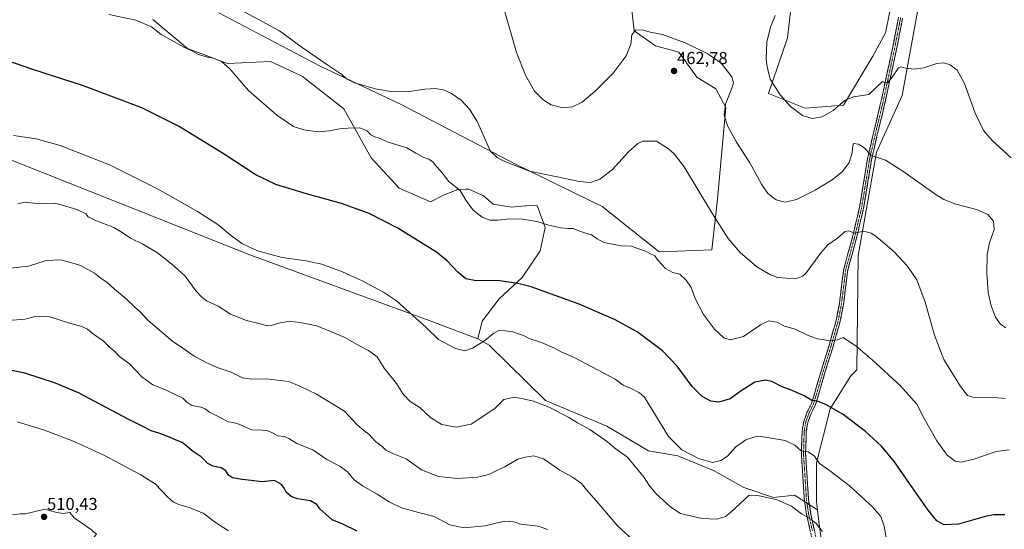
# Model space of a CAD drawing. Units: metres. Extents: x 587330 to 590785, y 4701220 to 4703577.
# Drawn here: x 588987 to 589555, y 4701828 to 4702122 of the extents above; entities that cross this region are included whole.
import ezdxf
from ezdxf.enums import TextEntityAlignment as Align

# ---------------------------------------------------------------- set-up
doc = ezdxf.new("R2010")
doc.units = ezdxf.units.M
doc.header["$MEASUREMENT"] = 0
doc.linetypes.add('TRAZO_Y_PUNTO', pattern=[1, 0.5, -0.25, 0, -0.25])
doc.linetypes.add('TRAZOSX2', pattern=[1.5, 1, -0.5])
for name, color, linetype, lineweight in [('Arbolado forestal CxS', 92, 'Continuous', 0), ('Camino', 19, 'TRAZOSX2', 0), ('Camino Cxs', 19, 'Continuous', 0), ('Camino eje', 19, 'TRAZO_Y_PUNTO', 0), ('Carátula', 7, 'Continuous', 5), ('Cultivos herbáceos CxS', 92, 'Continuous', 0), ('Curva de nivel maestra', 36, 'Continuous', 30), ('Curva de nivel normal', 36, 'Continuous', 0), ('Punto de cota en terreno', 7, 'Continuous', 0), ('Rótulo de punto de cota en terreno', 19, 'Continuous', 0)]:
    doc.layers.add(name, color=color, linetype=linetype, lineweight=lineweight)
doc.styles.add('Arial', font='txt', dxfattribs={"height": 0.2})

# ---------------------------------------------------------------- blocks, each defined once
blk = doc.blocks.new('*U155')
at = {"layer": 'Cultivos herbáceos CxS', "color": 92, "linetype": 'Continuous', "lineweight": 0}
for points in [[(589449.2407, 4701822.3303, 485.7674), (589447.8517, 4701832.3565, 484.4222), (589447.1009, 4701838.9889, 483.6133), (589446.5817, 4701843.5749, 483.0798), (589446.5817, 4701866.2233, 480.2199), (589454.4135, 4701897.3383, 475.2651), (589466.3683, 4701916.2075, 472.1351), (589469.9033, 4701919.7445, 471.3972), (589470.6123, 4701985.5403, 466.8478), (589481.1851, 4702045.2125, 459.8396), (589496.0721, 4702077.8671, 455.9609), (589513.2235, 4702171.5775, 446.3865)], [(589496.2411, 4702162.3787, 447.5324), (589486.3089, 4702113.9173, 453.0666), (589479.1001, 4702100.5051, 453.7436), (589462.1263, 4702072.2075, 456.47), (589440.0873, 4702070.5269, 454.6541), (589418.9787, 4702079.0449, 455.6989), (589429.8387, 4702111.0045, 452.8731), (589433.1369, 4702139.6517, 452.8027)], [(589339.2433, 4702134.1653, 456.8632), (589341.4879, 4702115.1459, 460.3963), (589353.7097, 4702106.4693, 461.6043), (589367.1097, 4702102.8973, 461.3605), (589377.5295, 4702088.4701, 462.2256), (589388.4465, 4702081.6761, 460.7066), (589394.3537, 4702070.9803, 459.5484), (589389.5809, 4702018.1645, 463.6104), (589386.2937, 4701988.8817, 466.5602), (589366.6247, 4701988.1207, 468.7715), (589355.8295, 4701987.7037, 469.6072), (589322.9749, 4702013.8003, 467.1691), (589273.0011, 4702038.3203, 465.1572), (589206.9735, 4702072.7207, 466.079), (589160.2191, 4702094.7581, 465.4958), (589101.8787, 4702125.4825, 465.93)], [(589063.8427, 4702121.6281, 469.5093), (589083.8303, 4702104.8307, 470.3642), (589106.8439, 4702096.3469, 469.8546), (589131.5933, 4702097.4235, 467.6214), (589145.2171, 4702091.1411, 466.8158), (589150.1641, 4702088.8601, 466.6534), (589173.9933, 4702070.2253, 468.4626), (589189.7413, 4702041.9181, 471.7616), (589205.9311, 4702024.4173, 473.136), (589223.8551, 4702016.4779, 471.9924), (589231.4041, 4702020.4247, 470.8676), (589239.6021, 4702023.7479, 469.9958), (589244.1949, 4702023.8295, 469.6031), (589245.9511, 4702023.8609, 469.4446), (589250.7319, 4702021.7555, 469.1336), (589254.2721, 4702020.1965, 469.0207), (589260.0771, 4702015.2193, 469.4319), (589270.9037, 4702013.5055, 469.6284), (589278.5107, 4702014.2767, 469.3583), (589278.9755, 4702014.2851, 469.3386), (589285.4939, 4702014.4001, 468.9318), (589290.1643, 4702001.7787, 470.4106), (589287.2293, 4701988.3849, 471.9458), (589276.7093, 4701972.9489, 474.7934), (589263.5923, 4701960.6441, 476.9501), (589253.6605, 4701947.7599, 479.0749), (589251.2851, 4701937.5231, 480.0567), (589221.6749, 4701948.7545, 479.5272), (589213.1555, 4701951.8659, 480.0015), (589119.6097, 4701986.0291, 480.5921), (588973.7807, 4702043.7819, 481.723)]]:
    blk.add_polyline3d(points, dxfattribs=at)
blk = doc.blocks.new('*U169')
at = {"layer": 'Curva de nivel normal', "color": 36, "linetype": 'Continuous', "lineweight": 0}
blk.add_polyline3d([(589344.65, 4701818.18, 490), (589332, 4701829.6, 490), (589320.98, 4701842.45, 490), (589313.92, 4701850.52, 490), (589310.99, 4701854.14, 490), (589305.76, 4701857.83, 490), (589298.56, 4701862, 490), (589289.1, 4701868.5, 490), (589283.5, 4701870.2, 490), (589278.47, 4701869.42, 490), (589274.4, 4701868.22, 490), (589266.81, 4701863.83, 490), (589261.83, 4701861.56, 490), (589257.59, 4701859.44, 490), (589251.05, 4701857.96, 490), (589239.5, 4701857.1, 490), (589228.49, 4701858.3, 490), (589218.8, 4701862.18, 490), (589209.88, 4701868.44, 490), (589202.12, 4701871.46, 490), (589198.22, 4701873.5, 490), (589195.95, 4701875.52, 490), (589192.23, 4701878.37, 490), (589188.39, 4701882.65, 490), (589185.53, 4701884.68, 490), (589181.71, 4701888.12, 490), (589174.3, 4701895.9, 490), (589158.08, 4701905.67, 490), (589148.55, 4701910.32, 490), (589142.16, 4701913.02, 490), (589129.18, 4701914.53, 490), (589120.77, 4701914.3, 490), (589115.4, 4701915.2, 490), (589108.91, 4701918.36, 490), (589101.53, 4701920.81, 490), (589095.38, 4701923.64, 490), (589087.67, 4701927.56, 490), (589079.7, 4701933.25, 490), (589075.2, 4701936.04, 490), (589061.06, 4701948.09, 490), (589056.47, 4701953.24, 490), (589053.33, 4701955.9, 490), (589048.39, 4701960.63, 490), (589041.58, 4701966.15, 490), (589037.15, 4701970.19, 490), (589033.98, 4701972.42, 490), (589030.09, 4701975.46, 490), (589022.01, 4701979.82, 490), (589016.46, 4701981.63, 490), (589010.74, 4701983.2, 490), (589002.16, 4701982.65, 490), (588992.03, 4701979.57, 490), (588979.57, 4701978.14, 490)], dxfattribs=at)
blk = doc.blocks.new('*U170')
at = {"layer": 'Curva de nivel normal', "color": 36, "linetype": 'Continuous', "lineweight": 0}
blk.add_polyline3d([(589487.6, 4701818.58, 480), (589485.64, 4701829.61, 480), (589483.65, 4701835.29, 480), (589478.87, 4701840.84, 480), (589465.51, 4701853.15, 480), (589454.11, 4701861.72, 480), (589448.35, 4701865.72, 480), (589445.48, 4701869.96, 480), (589441.81, 4701872.43, 480), (589437.81, 4701872.99, 480), (589434.02, 4701876.38, 480), (589428.5, 4701879.04, 480), (589414.66, 4701881.34, 480), (589410.93, 4701881.12, 480), (589405.74, 4701879.33, 480), (589399.97, 4701875.32, 480), (589395.31, 4701869.99, 480), (589391.35, 4701867.42, 480), (589386.69, 4701866.31, 480), (589378.54, 4701868.69, 480), (589368.99, 4701873.66, 480), (589361.16, 4701881.35, 480), (589347.46, 4701903.92, 480), (589344.58, 4701906.46, 480), (589339.25, 4701909.19, 480), (589334.98, 4701910.92, 480), (589330.45, 4701914.4, 480), (589306.89, 4701926.84, 480), (589299.38, 4701930.1, 480), (589294.99, 4701932.37, 480), (589287.94, 4701935.39, 480), (589280.86, 4701937.81, 480), (589277.62, 4701939.57, 480), (589274.68, 4701940.42, 480), (589271.42, 4701941.63, 480), (589267, 4701942.28, 480), (589263.76, 4701942.65, 480), (589260.37, 4701940.94, 480), (589255.2, 4701936.7, 480), (589248.1, 4701932.15, 480), (589243.72, 4701930.68, 480), (589238.34, 4701932.08, 480), (589228.56, 4701937.16, 480), (589221.3, 4701944.4, 480), (589204.34, 4701959.44, 480), (589196.88, 4701964.46, 480), (589184.58, 4701970.94, 480), (589173.18, 4701976.12, 480), (589161.18, 4701980.58, 480), (589152.27, 4701982.54, 480), (589138.36, 4701984.45, 480), (589124.08, 4701988.33, 480), (589115.12, 4701992.63, 480), (589108.3, 4701997.6, 480), (589101.23, 4702003.41, 480), (589089.42, 4702010.99, 480), (589066.46, 4702024.09, 480), (589038.67, 4702037.78, 480), (589010.2, 4702049.08, 480), (588996.54, 4702052.85, 480), (588983.41, 4702054.82, 480)], dxfattribs=at)
blk = doc.blocks.new('*U171')
at = {"layer": 'Curva de nivel normal', "color": 36, "linetype": 'Continuous', "lineweight": 0}
blk.add_polyline3d([(589558.83, 4702041.97, 455), (589548, 4702051.96, 455), (589542.9, 4702057.74, 455), (589538.08, 4702067.66, 455), (589531.93, 4702084.68, 455), (589527.72, 4702092.52, 455), (589523.8, 4702095.56, 455), (589520.02, 4702096.72, 455), (589515.99, 4702096.2, 455), (589508.56, 4702093.84, 455), (589502.98, 4702092.93, 455), (589498.02, 4702093.63, 455), (589495.16, 4702094.27, 455), (589493.82, 4702093.75, 455), (589490.2, 4702088.34, 455), (589487.82, 4702085.38, 455), (589485.94, 4702085.18, 455), (589484.58, 4702085.95, 455), (589476.74, 4702078.35, 455), (589468.06, 4702077.01, 455), (589463.12, 4702075.13, 455), (589456.14, 4702069.19, 455), (589449.81, 4702065.62, 455), (589444.01, 4702064.62, 455), (589438.5, 4702066.22, 455), (589431.57, 4702071.42, 455), (589425.58, 4702078.2, 455), (589419.78, 4702087.2, 455), (589418.54, 4702092.86, 455), (589417.86, 4702095.42, 455), (589417.6, 4702099.06, 455), (589418.03, 4702108.64, 455), (589420.12, 4702117.3, 455), (589422.74, 4702123.98, 455)], dxfattribs=at)
blk = doc.blocks.new('*U183')
at = {"layer": 'Curva de nivel normal', "color": 36, "linetype": 'Continuous', "lineweight": 0}
blk.add_polyline3d([(589450.14, 4701826.55, 485), (589446.17, 4701831.28, 485), (589443.24, 4701833.76, 485), (589437.87, 4701836.69, 485), (589432.1, 4701841.2, 485), (589423.83, 4701844.75, 485), (589412.73, 4701847.27, 485), (589407.82, 4701847.54, 485), (589396.93, 4701837.45, 485), (589394.12, 4701835.27, 485), (589389.15, 4701833.73, 485), (589380.53, 4701833.97, 485), (589368.2, 4701836.92, 485), (589362.61, 4701840.52, 485), (589353.98, 4701848.4, 485), (589349.88, 4701853.38, 485), (589347.18, 4701857.76, 485), (589337.66, 4701869.32, 485), (589330.17, 4701874.54, 485), (589326.04, 4701878.3, 485), (589315.83, 4701885.34, 485), (589308.76, 4701889.16, 485), (589303.73, 4701892.28, 485), (589293.23, 4701897.91, 485), (589283.36, 4701901.63, 485), (589277.34, 4701902.95, 485), (589272.32, 4701903.94, 485), (589266.32, 4701902.59, 485), (589261.21, 4701897.69, 485), (589254.18, 4701892.86, 485), (589247.29, 4701888.46, 485), (589238.69, 4701886.7, 485), (589230.55, 4701888.15, 485), (589224.06, 4701892.15, 485), (589217.88, 4701897.78, 485), (589212.17, 4701901.57, 485), (589208.1, 4701905.7, 485), (589204.25, 4701911.85, 485), (589197.18, 4701920.78, 485), (589193.23, 4701927.13, 485), (589188.12, 4701930.91, 485), (589183.01, 4701933.57, 485), (589174.18, 4701938.64, 485), (589158.28, 4701945.15, 485), (589149.67, 4701946.82, 485), (589142.78, 4701947.75, 485), (589136.33, 4701946.66, 485), (589132.18, 4701945.22, 485), (589129.85, 4701945.12, 485), (589126.52, 4701946.13, 485), (589117.85, 4701948.1, 485), (589108.52, 4701951.74, 485), (589101.49, 4701956.46, 485), (589094.8, 4701959.42, 485), (589092.04, 4701961.64, 485), (589088.76, 4701965, 485), (589082.44, 4701973.71, 485), (589078.22, 4701977.59, 485), (589074.72, 4701980.65, 485), (589066.35, 4701987.1, 485), (589058, 4701992.15, 485), (589050.92, 4701995.54, 485), (589046.04, 4701998.84, 485), (589041.33, 4702001.79, 485), (589030.24, 4702006.03, 485), (589026.53, 4702007.98, 485), (589025.09, 4702009.66, 485), (589019.97, 4702012.2, 485), (589012.24, 4702014.46, 485), (589006.95, 4702015.84, 485), (588996.7, 4702015.6, 485), (588989.86, 4702016.42, 485), (588985.89, 4702015.46, 485)], dxfattribs=at)
blk = doc.blocks.new('*U185')
at = {"layer": 'Curva de nivel normal', "color": 36, "linetype": 'Continuous', "lineweight": 0}
blk.add_polyline3d([(589266.35, 4702127.41, 460), (589273.52, 4702102.65, 460), (589278.75, 4702089.52, 460), (589283.94, 4702080.4, 460), (589288.98, 4702075.24, 460), (589293.62, 4702072.54, 460), (589300.2, 4702070.71, 460), (589305.82, 4702071.24, 460), (589311.34, 4702074.01, 460), (589318.99, 4702080.31, 460), (589329.21, 4702090.64, 460), (589336.76, 4702100.64, 460), (589339.56, 4702107.41, 460), (589340.13, 4702112.82, 460), (589342.14, 4702115.46, 460), (589345.94, 4702115.6, 460), (589350.7, 4702114.37, 460), (589357.74, 4702113, 460), (589370.8, 4702108.15, 460), (589383.84, 4702101.92, 460), (589391.55, 4702096.42, 460), (589397.76, 4702088.66, 460), (589398.81, 4702085.22, 460), (589398.18, 4702083.04, 460), (589394.12, 4702072.87, 460), (589393.39, 4702066.45, 460), (589395.44, 4702060.04, 460), (589400.43, 4702050.94, 460), (589408.18, 4702038.97, 460), (589414.96, 4702026.67, 460), (589418.61, 4702021.44, 460), (589423.41, 4702017.7, 460), (589428.52, 4702016.41, 460), (589434.99, 4702017.94, 460), (589445.86, 4702023.36, 460), (589455.56, 4702029.18, 460), (589461.56, 4702034.06, 460), (589465.43, 4702039.24, 460), (589467.25, 4702044.85, 460), (589467.57, 4702048.84, 460), (589467.91, 4702050.09, 460), (589470.86, 4702049.8, 460), (589474.4, 4702047.5, 460), (589477.93, 4702043.3, 460), (589481.78, 4702042.15, 460), (589486.47, 4702040.56, 460), (589496.97, 4702033.92, 460), (589515.7, 4702020.66, 460), (589520.1, 4702017.93, 460), (589526.92, 4702015.21, 460), (589538.93, 4702012.23, 460), (589545.46, 4702009.22, 460), (589548.63, 4702005.47, 460), (589549.14, 4702000.67, 460), (589546.39, 4701992.85, 460), (589545.13, 4701986.19, 460), (589544.82, 4701975.43, 460), (589545.58, 4701964.31, 460), (589547.3, 4701956.65, 460), (589549.86, 4701950.16, 460), (589552.51, 4701946.16, 460), (589555.89, 4701943.9, 460)], dxfattribs=at)
blk = doc.blocks.new('*U190')
at = {"layer": 'Curva de nivel normal', "color": 36, "linetype": 'Continuous', "lineweight": 0}
blk.add_polyline3d([(589555.41, 4701903.25, 465), (589547.12, 4701904.02, 465), (589537.47, 4701903.85, 465), (589533.74, 4701904.88, 465), (589529.69, 4701910.09, 465), (589520.07, 4701925.72, 465), (589514.63, 4701939.63, 465), (589509.27, 4701958.68, 465), (589504.51, 4701971.53, 465), (589499.06, 4701979.57, 465), (589491.2, 4701987.92, 465), (589480.84, 4701996.86, 465), (589478.12, 4701998.55, 465), (589473.84, 4701999.57, 465), (589468.44, 4701998.55, 465), (589465.16, 4701999.93, 465), (589463.16, 4701999.55, 465), (589458.69, 4701995.59, 465), (589453.19, 4701991.76, 465), (589449, 4701987.1, 465), (589440.92, 4701975.86, 465), (589438.76, 4701973.69, 465), (589434.53, 4701972.21, 465), (589424.01, 4701972.97, 465), (589420, 4701974.48, 465), (589412.2, 4701979.11, 465), (589402.49, 4701987.31, 465), (589395.66, 4701995.37, 465), (589386.56, 4702009.69, 465), (589370.22, 4702036.81, 465), (589364.5, 4702044.31, 465), (589361.26, 4702047.1, 465), (589354.38, 4702051.42, 465), (589346.49, 4702051.54, 465), (589343.47, 4702050.2, 465), (589338.41, 4702045.61, 465), (589328.77, 4702035.05, 465), (589321.69, 4702029.61, 465), (589316.13, 4702027.78, 465), (589309.83, 4702028.33, 465), (589296.13, 4702031.12, 465), (589281.04, 4702034.17, 465), (589265.8, 4702040.19, 465), (589262.43, 4702042.11, 465), (589258.42, 4702045.88, 465), (589255.07, 4702053.48, 465), (589250.89, 4702062.81, 465), (589246.51, 4702069.91, 465), (589241.62, 4702075.12, 465), (589236.05, 4702079.01, 465), (589231.33, 4702081.19, 465), (589226.56, 4702081.95, 465), (589220.65, 4702081.54, 465), (589210.39, 4702080.04, 465), (589200.83, 4702080.08, 465), (589192.14, 4702081.72, 465), (589180.16, 4702085.19, 465), (589175.39, 4702087.46, 465), (589172.81, 4702089.84, 465), (589164.66, 4702095.23, 465), (589149.98, 4702105.54, 465), (589136.81, 4702115.04, 465), (589114.32, 4702127.21, 465)], dxfattribs=at)
blk = doc.blocks.new('*U192')
at = {"layer": 'Curva de nivel normal', "color": 36, "linetype": 'Continuous', "lineweight": 0}
blk.add_polyline3d([(589291.63, 4701827.63, 495), (589285.94, 4701829.58, 495), (589275.83, 4701830.74, 495), (589272.01, 4701832.21, 495), (589266.66, 4701832.43, 495), (589255.5, 4701829.82, 495), (589243.17, 4701828.76, 495), (589235.17, 4701830.46, 495), (589226.12, 4701835.24, 495), (589217.06, 4701837.46, 495), (589207.28, 4701840.21, 495), (589200.02, 4701843.67, 495), (589193.16, 4701848.14, 495), (589184.71, 4701852.84, 495), (589179.83, 4701856.42, 495), (589176.01, 4701861.02, 495), (589171.56, 4701864.13, 495), (589164.13, 4701867.98, 495), (589155.99, 4701873.56, 495), (589146.76, 4701877.21, 495), (589142.13, 4701880.16, 495), (589139.5, 4701881.28, 495), (589135.84, 4701881.77, 495), (589132.44, 4701883.56, 495), (589129.92, 4701884.59, 495), (589127.01, 4701884.87, 495), (589120.7, 4701885.23, 495), (589113.9, 4701888.15, 495), (589110.1, 4701889.3, 495), (589107.19, 4701889.78, 495), (589101.83, 4701892.67, 495), (589096.47, 4701895.3, 495), (589094.02, 4701897.27, 495), (589091.63, 4701898.21, 495), (589086.27, 4701899.18, 495), (589083.44, 4701901.02, 495), (589081.12, 4701903.37, 495), (589076.25, 4701905.65, 495), (589071.09, 4701908.3, 495), (589063.73, 4701911.05, 495), (589057.49, 4701915.71, 495), (589050.52, 4701923, 495), (589044.56, 4701927.44, 495), (589041.38, 4701930.61, 495), (589038.8, 4701932.89, 495), (589035.18, 4701936.46, 495), (589029.47, 4701940.22, 495), (589026.06, 4701943.17, 495), (589022.87, 4701944.72, 495), (589015.16, 4701946.84, 495), (589004.26, 4701950.3, 495), (588995.89, 4701950.45, 495), (588989.95, 4701948.89, 495), (588980.48, 4701948.23, 495)], dxfattribs=at)
blk = doc.blocks.new('*U193')
at = {"layer": 'Curva de nivel normal', "color": 36, "linetype": 'Continuous', "lineweight": 0}
blk.add_polyline3d([(589557.73, 4701873.65, 470), (589550.16, 4701872.75, 470), (589537.33, 4701868.18, 470), (589530.3, 4701866.48, 470), (589526.65, 4701867.09, 470), (589522.02, 4701870.54, 470), (589515.96, 4701878.8, 470), (589508.63, 4701891.63, 470), (589504.4, 4701899.9, 470), (589494.98, 4701910.49, 470), (589478.64, 4701925.44, 470), (589469.29, 4701933.57, 470), (589465.6, 4701935.84, 470), (589462.02, 4701938.3, 470), (589458.64, 4701937.04, 470), (589454.04, 4701936.4, 470), (589450.21, 4701937.28, 470), (589447.04, 4701937.67, 470), (589441.37, 4701939.67, 470), (589434.32, 4701943.1, 470), (589428.22, 4701944.83, 470), (589423.7, 4701947.15, 470), (589419.03, 4701947.92, 470), (589414.27, 4701945.66, 470), (589404.43, 4701938.91, 470), (589396.81, 4701937.07, 470), (589393.15, 4701938.13, 470), (589387.72, 4701943.08, 470), (589381.47, 4701951.6, 470), (589376.63, 4701960.76, 470), (589374.22, 4701967.1, 470), (589371.42, 4701971.44, 470), (589367.81, 4701974.81, 470), (589363.81, 4701975.84, 470), (589359.52, 4701978.11, 470), (589355.24, 4701982.82, 470), (589353.41, 4701985.46, 470), (589350.75, 4701986.57, 470), (589347.86, 4701988.1, 470), (589339.72, 4701990.98, 470), (589333.99, 4701991.26, 470), (589323.99, 4701993.1, 470), (589320.16, 4701995.23, 470), (589316.83, 4701997.46, 470), (589310.54, 4701999.36, 470), (589306.26, 4702001.16, 470), (589303.2, 4702001.11, 470), (589299.08, 4702001.49, 470), (589292.14, 4702003.02, 470), (589285.29, 4702005.13, 470), (589277.22, 4702006.49, 470), (589269.57, 4702006.84, 470), (589262.77, 4702006.03, 470), (589258.11, 4702005.99, 470), (589253.67, 4702007.64, 470), (589248.61, 4702011.72, 470), (589244.32, 4702017.43, 470), (589240.97, 4702023.14, 470), (589234.5, 4702028.27, 470), (589229.8, 4702034.31, 470), (589226.98, 4702037.38, 470), (589225.48, 4702039.42, 470), (589222.89, 4702041.18, 470), (589220.03, 4702042.14, 470), (589215.56, 4702044.55, 470), (589210.33, 4702047.62, 470), (589199.59, 4702050.95, 470), (589194.37, 4702053.27, 470), (589191.83, 4702053.93, 470), (589189.59, 4702055.24, 470), (589187.37, 4702057.4, 470), (589183.16, 4702059.13, 470), (589176.52, 4702058.97, 470), (589171.48, 4702058.7, 470), (589165.68, 4702057.39, 470), (589159.14, 4702056.93, 470), (589150.83, 4702057.98, 470), (589144.98, 4702059.98, 470), (589135.21, 4702066.44, 470), (589118.88, 4702080.63, 470), (589108.03, 4702093.34, 470), (589103.37, 4702097.46, 470), (589098.67, 4702099.26, 470), (589095.22, 4702099.88, 470), (589090.18, 4702101.54, 470), (589085.84, 4702103.83, 470), (589081.62, 4702105.62, 470), (589068.47, 4702113.04, 470), (589063.07, 4702117.38, 470), (589053.98, 4702121.22, 470), (589038.36, 4702124.58, 470)], dxfattribs=at)
blk = doc.blocks.new('*U198')
at = {"layer": 'Curva de nivel maestra', "color": 36, "linetype": 'Continuous', "lineweight": 30}
blk.add_polyline3d([(589555.16, 4701836.14, 475), (589548.97, 4701836.22, 475), (589544.73, 4701835.38, 475), (589528.42, 4701830.84, 475), (589520.16, 4701830.4, 475), (589515.94, 4701832.78, 475), (589510.92, 4701838.87, 475), (589500.15, 4701854.23, 475), (589491.66, 4701866.74, 475), (589484.1, 4701875.76, 475), (589474.79, 4701884.2, 475), (589461.92, 4701893.91, 475), (589452.04, 4701899.7, 475), (589447.64, 4701901.4, 475), (589443.98, 4701901.98, 475), (589439.83, 4701904.59, 475), (589432.56, 4701907.79, 475), (589426.81, 4701909.92, 475), (589420.82, 4701912.96, 475), (589417.13, 4701913.83, 475), (589411.11, 4701912.53, 475), (589403.22, 4701907.64, 475), (589396.75, 4701903.09, 475), (589390.35, 4701901.1, 475), (589385.6, 4701901.76, 475), (589380.62, 4701904.42, 475), (589374.88, 4701910.22, 475), (589366.27, 4701921.77, 475), (589357.77, 4701930.77, 475), (589343.16, 4701941.69, 475), (589330.16, 4701948.73, 475), (589309.78, 4701957.6, 475), (589281.94, 4701967.55, 475), (589274.36, 4701969.51, 475), (589262.63, 4701971.14, 475), (589250.32, 4701970.98, 475), (589244.32, 4701972.21, 475), (589239.64, 4701976.1, 475), (589233.63, 4701982.5, 475), (589227.38, 4701987.55, 475), (589218.28, 4701993.18, 475), (589205.03, 4702001.47, 475), (589188.54, 4702009.86, 475), (589172.64, 4702015.68, 475), (589152.42, 4702021.1, 475), (589134.67, 4702026.51, 475), (589122.75, 4702032.32, 475), (589105.55, 4702043.56, 475), (589078.95, 4702059.93, 475), (589057.43, 4702070.66, 475), (589023.15, 4702083.66, 475), (588994.6, 4702092.76, 475), (588979.5, 4702097.91, 475)], dxfattribs=at)
blk = doc.blocks.new('*U199')
at = {"layer": 'Curva de nivel maestra', "color": 36, "linetype": 'Continuous', "lineweight": 30}
blk.add_polyline3d([(589181.66, 4701826.82, 500), (589173.34, 4701830.8, 500), (589167.2, 4701833.2, 500), (589160.1, 4701839.55, 500), (589158.31, 4701842.07, 500), (589154.63, 4701844.2, 500), (589147.18, 4701845.47, 500), (589143.56, 4701846.72, 500), (589140.69, 4701849.26, 500), (589139.57, 4701851.45, 500), (589137.99, 4701853.62, 500), (589133.85, 4701855.92, 500), (589126.77, 4701855.13, 500), (589120.42, 4701855.89, 500), (589115.36, 4701856.49, 500), (589109.78, 4701857.49, 500), (589107.32, 4701859.08, 500), (589105.86, 4701861.44, 500), (589103.21, 4701863.21, 500), (589098.52, 4701864.15, 500), (589095.56, 4701865.68, 500), (589091.66, 4701869.51, 500), (589086.42, 4701873, 500), (589083.65, 4701875.56, 500), (589080.6, 4701877.84, 500), (589077.29, 4701879.11, 500), (589073.39, 4701880.95, 500), (589067.83, 4701882.99, 500), (589062.75, 4701884.66, 500), (589057.64, 4701887.21, 500), (589049.57, 4701891.25, 500), (589020.83, 4701906.41, 500), (589007.53, 4701912.12, 500), (588989.94, 4701917.74, 500), (588972.37, 4701921.32, 500)], dxfattribs=at)
blk = doc.blocks.new('5PATER')
at = {"layer": 'Carátula', "linetype": 'Continuous', "lineweight": 5}
h = blk.add_hatch(color=250, dxfattribs=at)
edge = h.paths.add_edge_path()
edge.add_ellipse((0, 0.01), major_axis=(-1.33, -1.34), ratio=0.999422, start_angle=0, end_angle=360)

msp = doc.modelspace()

# ---------------------------------------------------------------- linework, layer by layer
at = {"layer": 'Arbolado forestal CxS', "color": 92, "linetype": 'Continuous', "lineweight": 0}
for points in [[(588557.61, 4702227.86, 480.83), (588585.19, 4702213.36, 481.64), (588653.79, 4702184, 481.67), (588722.21, 4702154.92, 482.11), (588754.21, 4702141.9, 481.82), (588788.87, 4702122.8, 481.28), (588891.2, 4702080.43, 482.19), (588973.78, 4702043.78, 481.72), (589119.61, 4701986.03, 480.59), (589213.16, 4701951.87, 480), (589221.67, 4701948.75, 479.53), (589251.29, 4701937.52, 480.06)], [(589513.22, 4702171.58, 446.39), (589496.07, 4702077.87, 455.96), (589481.19, 4702045.21, 459.84), (589470.61, 4701985.54, 466.85), (589469.9, 4701919.74, 471.4), (589466.37, 4701916.21, 472.14), (589454.41, 4701897.34, 475.27), (589446.58, 4701866.22, 480.22), (589446.58, 4701843.57, 483.08), (589447.1, 4701838.99, 483.61), (589447.1, 4701838.99, 483.61), (589433.84, 4701847.58, 483.77), (589421.81, 4701846.17, 485.16), (589404.61, 4701851.98, 484.57), (589387.16, 4701861.73, 481.08), (589366.65, 4701870.22, 480.72), (589349.68, 4701873.05, 482.45), (589325.63, 4701887.2, 483.83), (589290.27, 4701902.06, 484.84), (589257.72, 4701933.86, 481), (589251.29, 4701937.52, 480.06), (589253.66, 4701947.76, 479.07), (589263.59, 4701960.64, 476.95), (589276.71, 4701972.95, 474.79), (589287.23, 4701988.38, 471.95), (589290.16, 4702001.78, 470.41), (589285.49, 4702014.4, 468.93), (589278.98, 4702014.29, 469.34), (589278.51, 4702014.28, 469.36), (589270.9, 4702013.51, 469.63), (589260.08, 4702015.22, 469.43), (589254.27, 4702020.2, 469.02), (589250.73, 4702021.76, 469.13), (589245.95, 4702023.86, 469.44), (589244.19, 4702023.83, 469.6), (589239.6, 4702023.75, 470), (589231.4, 4702020.42, 470.87), (589223.86, 4702016.48, 471.99), (589205.93, 4702024.42, 473.14), (589189.74, 4702041.92, 471.76), (589173.99, 4702070.23, 468.46), (589150.16, 4702088.86, 466.65), (589145.22, 4702091.14, 466.82), (589131.59, 4702097.42, 467.62), (589106.84, 4702096.35, 469.85), (589083.83, 4702104.83, 470.36), (589063.84, 4702121.63, 469.51)], [(589513.22, 4702171.58, 446.39), (589496.07, 4702077.87, 455.96), (589481.19, 4702045.21, 459.84), (589470.61, 4701985.54, 466.85), (589469.9, 4701919.74, 471.4), (589466.37, 4701916.21, 472.14), (589454.41, 4701897.34, 475.27), (589446.58, 4701866.22, 480.22), (589446.58, 4701843.57, 483.08), (589447.1, 4701838.99, 483.61)], [(589433.14, 4702139.65, 452.8), (589429.84, 4702111, 452.87), (589418.98, 4702079.04, 455.7), (589440.09, 4702070.53, 454.65), (589462.13, 4702072.21, 456.47), (589479.1, 4702100.51, 453.74), (589486.31, 4702113.92, 453.07), (589496.24, 4702162.38, 447.53)], [(589433.14, 4702139.65, 452.8), (589429.84, 4702111, 452.87), (589418.98, 4702079.04, 455.7), (589440.09, 4702070.53, 454.65), (589462.13, 4702072.21, 456.47), (589479.1, 4702100.51, 453.74), (589486.31, 4702113.92, 453.07), (589496.24, 4702162.38, 447.53)], [(589101.88, 4702125.48, 465.93), (589160.22, 4702094.76, 465.5), (589206.97, 4702072.72, 466.08), (589273, 4702038.32, 465.16), (589322.97, 4702013.8, 467.17), (589355.83, 4701987.7, 469.61), (589366.62, 4701988.12, 468.77), (589386.29, 4701988.88, 466.56), (589389.58, 4702018.16, 463.61), (589394.35, 4702070.98, 459.55), (589388.45, 4702081.68, 460.71), (589377.53, 4702088.47, 462.23), (589367.11, 4702102.9, 461.36), (589353.71, 4702106.47, 461.6), (589341.49, 4702115.15, 460.4), (589339.24, 4702134.17, 456.86)], [(589339.24, 4702134.17, 456.86), (589341.49, 4702115.15, 460.4), (589353.71, 4702106.47, 461.6), (589367.11, 4702102.9, 461.36), (589377.53, 4702088.47, 462.23), (589388.45, 4702081.68, 460.71), (589394.35, 4702070.98, 459.55), (589389.58, 4702018.16, 463.61), (589386.29, 4701988.88, 466.56), (589366.62, 4701988.12, 468.77), (589355.83, 4701987.7, 469.61), (589322.97, 4702013.8, 467.17), (589273, 4702038.32, 465.16), (589206.97, 4702072.72, 466.08), (589160.22, 4702094.76, 465.5), (589101.88, 4702125.48, 465.93)], [(589063.84, 4702121.63, 469.51), (589083.83, 4702104.83, 470.36), (589106.84, 4702096.35, 469.85), (589131.59, 4702097.42, 467.62), (589145.22, 4702091.14, 466.82), (589150.16, 4702088.86, 466.65), (589173.99, 4702070.23, 468.46), (589189.74, 4702041.92, 471.76), (589205.93, 4702024.42, 473.14), (589223.86, 4702016.48, 471.99), (589231.4, 4702020.42, 470.87), (589239.6, 4702023.75, 470), (589244.19, 4702023.83, 469.6), (589245.95, 4702023.86, 469.44), (589250.73, 4702021.76, 469.13), (589254.27, 4702020.2, 469.02), (589260.08, 4702015.22, 469.43), (589270.9, 4702013.51, 469.63), (589278.51, 4702014.28, 469.36), (589278.98, 4702014.29, 469.34), (589285.49, 4702014.4, 468.93), (589290.16, 4702001.78, 470.41), (589287.23, 4701988.38, 471.95), (589276.71, 4701972.95, 474.79), (589263.59, 4701960.64, 476.95), (589253.66, 4701947.76, 479.07), (589251.29, 4701937.52, 480.06)], [(588973.78, 4702043.78, 481.72), (589119.61, 4701986.03, 480.59), (589213.16, 4701951.87, 480), (589221.67, 4701948.75, 479.53), (589251.29, 4701937.52, 480.06), (589257.72, 4701933.86, 481), (589290.27, 4701902.06, 484.84), (589325.63, 4701887.2, 483.83), (589349.68, 4701873.05, 482.45), (589366.65, 4701870.22, 480.72), (589387.16, 4701861.73, 481.08), (589404.61, 4701851.98, 484.57), (589421.81, 4701846.17, 485.16), (589433.84, 4701847.58, 483.77), (589447.1, 4701838.99, 483.61), (589447.85, 4701832.36, 484.42), (589449.24, 4701822.33, 485.77)], [(589251.29, 4701937.52, 480.06), (589257.72, 4701933.86, 481), (589290.27, 4701902.06, 484.84), (589325.63, 4701887.2, 483.83), (589349.68, 4701873.05, 482.45), (589366.65, 4701870.22, 480.72), (589387.16, 4701861.73, 481.08), (589404.61, 4701851.98, 484.57), (589421.81, 4701846.17, 485.16), (589433.84, 4701847.58, 483.77), (589447.1, 4701838.99, 483.61)], [(589251.29, 4701937.52, 480.06), (589257.72, 4701933.86, 481), (589290.27, 4701902.06, 484.84), (589325.63, 4701887.2, 483.83), (589349.68, 4701873.05, 482.45), (589366.65, 4701870.22, 480.72), (589387.16, 4701861.73, 481.08), (589404.61, 4701851.98, 484.57), (589421.81, 4701846.17, 485.16), (589433.84, 4701847.58, 483.77), (589447.1, 4701838.99, 483.61)], [(589447.1, 4701838.99, 483.61), (589447.85, 4701832.36, 484.42), (589449.24, 4701822.33, 485.77)]]:
    msp.add_polyline3d(points, dxfattribs=at)
at = {"layer": 'Camino', "color": 19, "linetype": 'TRAZOSX2', "lineweight": 0}
for points in [[(589445.16, 4701817.4), (589440.9, 4701836.13), (589439.64, 4701844.45), (589437.89, 4701871.02), (589438.32, 4701884.75), (589439.44, 4701890.74), (589441.26, 4701895.44), (589443.85, 4701900.65), (589449.39, 4701919.45), (589453.84, 4701933.77), (589457.95, 4701948.31), (589459.79, 4701957.8), (589462.3, 4701977.76), (589467.22, 4701995.64), (589471.41, 4702013.28), (589476.05, 4702041.43), (589479.67, 4702057.16), (589483.38, 4702072.37), (589488.46, 4702095.85), (589490.44, 4702104.92), (589493.96, 4702122.97)], [(589496.3, 4702122.46), (589492.78, 4702104.47), (589490.8, 4702095.38), (589485.72, 4702071.89), (589482.01, 4702056.68), (589478.41, 4702041.04), (589473.77, 4702012.87), (589469.54, 4701995.09), (589464.66, 4701977.32), (589462.16, 4701957.46), (589460.29, 4701947.81), (589456.15, 4701933.16), (589451.69, 4701918.83), (589446.1, 4701899.83), (589443.46, 4701894.55), (589441.77, 4701890.17), (589440.72, 4701884.59), (589440.3, 4701871.14), (589442.04, 4701844.76), (589443.27, 4701836.61), (589447.51, 4701817.67)]]:
    msp.add_lwpolyline(points, dxfattribs=at)
at = {"layer": 'Camino Cxs', "color": 19, "linetype": 'Continuous', "lineweight": 0}
for points in [[(589443.03, 4701826.77, 485.87), (589441.97, 4701831.45, 485.24), (589440.9, 4701836.13, 484.58), (589440.27, 4701840.29, 484.02), (589439.64, 4701844.45, 483.5), (589439.35, 4701848.88, 482.97), (589439.06, 4701853.31, 482.54), (589438.77, 4701857.74, 482.05), (589438.47, 4701862.16, 481.5), (589438.18, 4701866.59, 480.83), (589437.89, 4701871.02, 480.12), (589438.03, 4701875.6, 479.37), (589438.18, 4701880.17, 478.64), (589438.32, 4701884.75, 478.04), (589438.88, 4701887.75, 477.55), (589439.44, 4701890.74, 477), (589440.35, 4701893.09, 476.47), (589441.26, 4701895.44, 476.01), (589442.56, 4701898.05, 475.63), (589443.85, 4701900.65, 475.25), (589445.24, 4701905.35, 474.49), (589446.62, 4701910.05, 473.67), (589448.01, 4701914.75, 472.96), (589449.39, 4701919.45, 472.47), (589450.87, 4701924.22, 471.71), (589452.36, 4701929, 470.99), (589453.84, 4701933.77, 470.3), (589454.87, 4701937.41, 469.78), (589455.9, 4701941.04, 469.35), (589456.92, 4701944.68, 468.98), (589457.95, 4701948.31, 468.58), (589458.87, 4701953.06, 468.04), (589459.79, 4701957.8, 467.67), (589460.29, 4701961.79, 467.46), (589460.79, 4701965.78, 467.31), (589461.3, 4701969.78, 467.21), (589461.8, 4701973.77, 467.11), (589462.3, 4701977.76, 466.92), (589463.53, 4701982.23, 466.67), (589464.76, 4701986.7, 466.28), (589465.99, 4701991.17, 465.74), (589467.22, 4701995.64, 465.23), (589468.27, 4702000.05, 464.73), (589469.32, 4702004.46, 464.16), (589470.36, 4702008.87, 463.58), (589471.41, 4702013.28, 463.03), (589472.18, 4702017.97, 462.61), (589472.96, 4702022.66, 462.15), (589473.73, 4702027.36, 461.67), (589474.5, 4702032.05, 461.21), (589475.28, 4702036.74, 460.69), (589476.05, 4702041.43, 460.13), (589476.96, 4702045.36, 459.68), (589477.86, 4702049.3, 459.22), (589478.77, 4702053.23, 458.65), (589479.67, 4702057.16, 457.81), (589480.6, 4702060.96, 457.15), (589481.53, 4702064.77, 456.59), (589482.45, 4702068.57, 456.12), (589483.38, 4702072.37, 455.82), (589484.4, 4702077.07, 455.49), (589485.41, 4702081.76, 455.14), (589486.43, 4702086.46, 454.84), (589487.44, 4702091.15, 454.61), (589488.46, 4702095.85, 454.22), (589489.45, 4702100.39, 453.83), (589490.44, 4702104.92, 453.44), (589491.32, 4702109.43, 453.08), (589492.2, 4702113.95, 452.74), (589493.08, 4702118.46, 452.35), (589493.96, 4702122.97, 452)], [(589496.3, 4702122.46, 451.97), (589495.42, 4702117.96, 452.47), (589494.54, 4702113.47, 452.89), (589493.66, 4702108.97, 453.29), (589492.78, 4702104.47, 453.59), (589491.79, 4702099.93, 453.91), (589490.8, 4702095.38, 454.27), (589489.78, 4702090.68, 454.78), (589488.77, 4702085.98, 455.1), (589487.75, 4702081.29, 455.3), (589486.74, 4702076.59, 455.59), (589485.72, 4702071.89, 455.94), (589484.79, 4702068.09, 456.21), (589483.87, 4702064.29, 456.64), (589482.94, 4702060.48, 457.09), (589482.01, 4702056.68, 457.61), (589481.11, 4702052.77, 458.28), (589480.21, 4702048.86, 458.98), (589479.31, 4702044.95, 459.59), (589478.41, 4702041.04, 460.11), (589477.64, 4702036.35, 460.7), (589476.86, 4702031.65, 461.29), (589476.09, 4702026.96, 461.8), (589475.32, 4702022.26, 462.24), (589474.54, 4702017.57, 462.72), (589473.77, 4702012.87, 463.17), (589472.71, 4702008.43, 463.61), (589471.66, 4702003.98, 464.11), (589470.6, 4701999.54, 464.76), (589469.54, 4701995.09, 465.37), (589468.32, 4701990.65, 465.91), (589467.1, 4701986.21, 466.3), (589465.88, 4701981.76, 466.64), (589464.66, 4701977.32, 466.96), (589464.16, 4701973.35, 467.21), (589463.66, 4701969.38, 467.38), (589463.16, 4701965.4, 467.57), (589462.66, 4701961.43, 467.75), (589462.16, 4701957.46, 467.95), (589461.23, 4701952.64, 468.26), (589460.29, 4701947.81, 468.77), (589459.26, 4701944.15, 469.15), (589458.22, 4701940.49, 469.5), (589457.19, 4701936.82, 469.88), (589456.15, 4701933.16, 470.4), (589455.04, 4701929.58, 471.04), (589453.92, 4701926, 471.45), (589452.81, 4701922.41, 471.96), (589451.69, 4701918.83, 472.56), (589450.29, 4701914.08, 472.95), (589448.9, 4701909.33, 473.71), (589447.5, 4701904.58, 474.47), (589446.1, 4701899.83, 475.27), (589444.78, 4701897.19, 475.74), (589443.46, 4701894.55, 476.15), (589441.77, 4701890.17, 476.88), (589441.25, 4701887.38, 477.44), (589440.72, 4701884.59, 477.96), (589440.58, 4701880.11, 478.56), (589440.44, 4701875.62, 479.37), (589440.3, 4701871.14, 480.14), (589440.59, 4701866.74, 480.74), (589440.88, 4701862.35, 481.31), (589441.17, 4701857.95, 481.84), (589441.46, 4701853.55, 482.3), (589441.75, 4701849.16, 482.72), (589442.04, 4701844.76, 483.21), (589442.66, 4701840.69, 483.7), (589443.27, 4701836.61, 484.26), (589444.33, 4701831.88, 484.9), (589445.39, 4701827.14, 485.5)]]:
    msp.add_polyline3d(points, dxfattribs=at)
at = {"layer": 'Camino eje', "color": 19, "linetype": 'TRAZO_Y_PUNTO', "lineweight": 0}
msp.add_lwpolyline([(589495.13, 4702122.72), (589493.37, 4702113.69), (589491.61, 4702104.7), (589490.62, 4702100.15), (589489.63, 4702095.62), (589484.55, 4702072.13), (589480.84, 4702056.92), (589477.23, 4702041.24), (589472.59, 4702013.08), (589470.48, 4702004.19), (589468.38, 4701995.37), (589465.94, 4701986.48), (589463.48, 4701977.54), (589460.98, 4701957.63), (589459.12, 4701948.06), (589455, 4701933.47), (589452.77, 4701926.3), (589450.54, 4701919.14), (589447.77, 4701909.74), (589444.98, 4701900.24), (589443.66, 4701897.6), (589442.36, 4701895), (589441.52, 4701892.81), (589440.61, 4701890.46), (589440.08, 4701887.67), (589439.52, 4701884.67), (589439.1, 4701871.08), (589440.84, 4701844.61), (589441.46, 4701840.53), (589442.09, 4701836.37), (589444.22, 4701827.01)], dxfattribs=at)
at = {"layer": 'Cultivos herbáceos CxS', "color": 92, "linetype": 'Continuous', "lineweight": 0}
for points in [[(588557.61, 4702227.86, 480.83), (588585.19, 4702213.36, 481.64), (588653.79, 4702184, 481.67), (588722.21, 4702154.92, 482.11), (588754.21, 4702141.9, 481.82), (588788.87, 4702122.8, 481.28), (588891.2, 4702080.43, 482.19), (588973.78, 4702043.78, 481.72), (589119.61, 4701986.03, 480.59), (589213.16, 4701951.87, 480), (589221.67, 4701948.75, 479.53), (589251.29, 4701937.52, 480.06)], [(589513.22, 4702171.58, 446.39), (589496.07, 4702077.87, 455.96), (589481.19, 4702045.21, 459.84), (589470.61, 4701985.54, 466.85), (589469.9, 4701919.74, 471.4), (589466.37, 4701916.21, 472.14), (589454.41, 4701897.34, 475.27), (589446.58, 4701866.22, 480.22), (589446.58, 4701843.57, 483.08), (589447.1, 4701838.99, 483.61)], [(589433.14, 4702139.65, 452.8), (589429.84, 4702111, 452.87), (589418.98, 4702079.04, 455.7), (589440.09, 4702070.53, 454.65), (589462.13, 4702072.21, 456.47), (589479.1, 4702100.51, 453.74), (589486.31, 4702113.92, 453.07), (589496.24, 4702162.38, 447.53)], [(589339.24, 4702134.17, 456.86), (589341.49, 4702115.15, 460.4), (589353.71, 4702106.47, 461.6), (589367.11, 4702102.9, 461.36), (589377.53, 4702088.47, 462.23), (589388.45, 4702081.68, 460.71), (589394.35, 4702070.98, 459.55), (589389.58, 4702018.16, 463.61), (589386.29, 4701988.88, 466.56), (589366.62, 4701988.12, 468.77), (589355.83, 4701987.7, 469.61), (589322.97, 4702013.8, 467.17), (589273, 4702038.32, 465.16), (589206.97, 4702072.72, 466.08), (589160.22, 4702094.76, 465.5), (589101.88, 4702125.48, 465.93)], [(589063.84, 4702121.63, 469.51), (589083.83, 4702104.83, 470.36), (589106.84, 4702096.35, 469.85), (589131.59, 4702097.42, 467.62), (589145.22, 4702091.14, 466.82), (589150.16, 4702088.86, 466.65), (589173.99, 4702070.23, 468.46), (589189.74, 4702041.92, 471.76), (589205.93, 4702024.42, 473.14), (589223.86, 4702016.48, 471.99), (589231.4, 4702020.42, 470.87), (589239.6, 4702023.75, 470), (589244.19, 4702023.83, 469.6), (589245.95, 4702023.86, 469.44), (589250.73, 4702021.76, 469.13), (589254.27, 4702020.2, 469.02), (589260.08, 4702015.22, 469.43), (589270.9, 4702013.51, 469.63), (589278.51, 4702014.28, 469.36), (589278.98, 4702014.29, 469.34), (589285.49, 4702014.4, 468.93), (589290.16, 4702001.78, 470.41), (589287.23, 4701988.38, 471.95), (589276.71, 4701972.95, 474.79), (589263.59, 4701960.64, 476.95), (589253.66, 4701947.76, 479.07), (589251.29, 4701937.52, 480.06)], [(589447.1, 4701838.99, 483.61), (589447.85, 4701832.36, 484.42), (589449.24, 4701822.33, 485.77)]]:
    msp.add_polyline3d(points, dxfattribs=at)
at = {"layer": 'Curva de nivel normal', "color": 36, "linetype": 'Continuous', "lineweight": 0}
for points in [[(588985.52, 4701889.79, 505), (589001.35, 4701885.04, 505), (589018.43, 4701878.4, 505), (589035.83, 4701870.39, 505), (589056.75, 4701859.2, 505), (589065.31, 4701853.79, 505), (589072.44, 4701846.4, 505), (589075.66, 4701843.5, 505), (589078.66, 4701842.1, 505), (589085.22, 4701840.21, 505), (589093.17, 4701836.87, 505), (589099.25, 4701832.12, 505), (589107.37, 4701826.89, 505)], [(589023.19, 4701814.94, 510), (589025.92, 4701816.28, 510), (589028.04, 4701819.52, 510), (589029.76, 4701823.12, 510), (589031.32, 4701825.28, 510), (589029.12, 4701826.56, 510), (589028.32, 4701827.6, 510), (589018.43, 4701834.51, 510), (589015.86, 4701837.45, 510), (589012.03, 4701837.02, 510), (589007.68, 4701837.7, 510), (589001.54, 4701839.46, 510), (588990.2, 4701836.76, 510), (588987.2, 4701836.71, 510), (588982.73, 4701836.19, 510)]]:
    msp.add_polyline3d(points, dxfattribs=at)

# ---------------------------------------------------------------- block references
at = {"layer": 'Cultivos herbáceos CxS', "color": 92, "linetype": 'Continuous', "lineweight": 0}
msp.add_blockref('*U155', (0, 0), dxfattribs=at)
at = {"layer": 'Curva de nivel maestra', "color": 36, "linetype": 'Continuous', "lineweight": 30}
for name in ['*U198', '*U199']:
    msp.add_blockref(name, (0, 0), dxfattribs=at)
at = {"layer": 'Curva de nivel normal', "color": 36, "linetype": 'Continuous', "lineweight": 0}
for name in ['*U171', '*U185', '*U190', '*U193', '*U170', '*U183', '*U169', '*U192']:
    msp.add_blockref(name, (0, 0), dxfattribs=at)
at = {"layer": 'Punto de cota en terreno', "linetype": 'Continuous', "lineweight": 0}
for p in [(589364.42, 4702091.97, 462.78), (589001, 4701835, 510.43)]:
    msp.add_blockref('5PATER', p, dxfattribs=at)

# ---------------------------------------------------------------- texts
at = {"layer": 'Rótulo de punto de cota en terreno', "color": 19, "linetype": 'Continuous', "lineweight": 0, "style": 'Arial'}
for s, p in [('462,78', (589366.18, 4702093.73)), ('510,43', (589002.76, 4701836.76))]:
    msp.add_text(s, height=7, dxfattribs=at).set_placement(p, align=Align.BOTTOM_LEFT)

doc.saveas('drawing.dxf')
